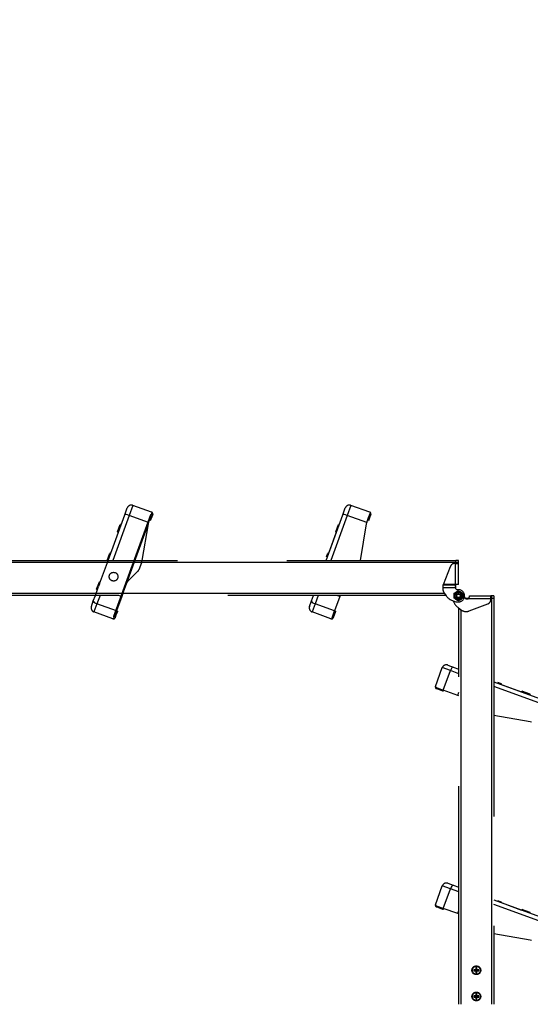
# Model space of a CAD drawing. Units: inches. Extents: x 0 to 15467, y 0 to 4113.
# Drawn here: x 1715 to 2300, y 1763 to 2891 of the extents above; entities that cross this region are included whole.
import ezdxf

# ---------------------------------------------------------------- set-up
doc = ezdxf.new("R2010")
doc.units = ezdxf.units.IN
doc.header["$MEASUREMENT"] = 0
doc.linetypes.add('HIDDEN', pattern=[0.375, 0.25, -0.125])
doc.layers.get('Defpoints').update_dxf_attribs({"lineweight": 9})
doc.layers.add('CONSTRUCTION', color=40, linetype='Continuous', lineweight=20)
doc.layers.add('FAKRO TEXT', color=80, linetype='Continuous', lineweight=9)
doc.layers.add('FAKRO LOFT LADDERS', color=7, linetype='Continuous')
doc.styles.get("Standard").update_dxf_attribs({"font": 'arial.ttf'})
doc.dimstyles.new('FAKRO US', dxfattribs={"dimscale": 5, "dimtxt": 4, "dimasz": 1.5, "dimexe": 2, "dimexo": 2, "dimgap": 0.5, "dimtad": 1, "dimdec": 0, "dimrnd": 0.1, "dimzin": 1, "dimdsep": 46, "dimtxsty": 'Standard', "dimblk": 'OBLIQUE', "dimcen": 2, "dimclrd": 3, "dimclre": 3, "dimclrt": 3, "dimadec": 0, "dimazin": 0, "dimtfac": 1, "dimtdec": 0, "dimtix": 1, "dimtmove": 2, "dimatfit": 3, "dimldrblk": 'OBLIQUE', "dimfxl": 0, "dimtolj": 1, "dimarcsym": 0})

# ---------------------------------------------------------------- blocks, each defined once
blk = doc.blocks.new('_Oblique')
at = {"color": 0, "linetype": 'ByBlock', "lineweight": -2}
blk.add_line((-0.5, -0.5), (0.5, 0.5), dxfattribs=at)
blk = doc.blocks.new('*D35')
at = {"layer": 'Defpoints', "color": 0, "transparency": 16777216}
for p in [(706, 3212.7), (2321.5, 1355.6), (2321.5, 348.2)]:
    blk.add_point(p, dxfattribs=at)
at = {"layer": 'FAKRO TEXT', "color": 3, "linetype": 'HIDDEN', "lineweight": -2, "transparency": 16777216}
for p, q in [((706, 3202.7), (706, 338.2)), ((2321.5, 1345.6), (2321.5, 338.2))]:
    blk.add_line(p, q, dxfattribs=at)
at = {"layer": 'FAKRO TEXT', "color": 3, "lineweight": -2, "transparency": 16777216}
blk.add_line((706, 348.2), (2321.5, 348.2), dxfattribs=at)
at = {"layer": 'FAKRO TEXT', "color": 3, "lineweight": -2, "transparency": 16777216, "xscale": 7.5, "yscale": 7.5, "zscale": 7.5, "rotation": 180}
blk.add_blockref('_Oblique', (706, 348.2), dxfattribs=at)
at = {"layer": 'FAKRO TEXT', "color": 3, "lineweight": -2, "transparency": 16777216, "xscale": 7.5, "yscale": 7.5, "zscale": 7.5}
blk.add_blockref('_Oblique', (2321.5, 348.2), dxfattribs=at)
at = {"layer": 'FAKRO TEXT', "color": 3, "transparency": 16777216, "insert": (1413.5, 361.6), "char_height": 20, "attachment_point": 5}
blk.add_mtext('\\A1;R', dxfattribs=at)
blk = doc.blocks.new('*D36')
at = {"layer": 'Defpoints', "color": 0, "transparency": 16777216}
for p in [(728.2, 3244.2), (1928.2, 424), (728.2, 390.2)]:
    blk.add_point(p, dxfattribs=at)
at = {"layer": 'FAKRO TEXT', "color": 3, "linetype": 'HIDDEN', "lineweight": -2, "transparency": 16777216}
for p, q in [((728.2, 3234.2), (728.2, 380.2)), ((1928.2, 414), (1928.2, 380.2))]:
    blk.add_line(p, q, dxfattribs=at)
at = {"layer": 'FAKRO TEXT', "color": 3, "lineweight": -2, "transparency": 16777216}
blk.add_line((1928.2, 390.2), (728.2, 390.2), dxfattribs=at)
at = {"layer": 'FAKRO TEXT', "color": 3, "lineweight": -2, "transparency": 16777216, "xscale": 7.5, "yscale": 7.5, "zscale": 7.5, "rotation": 180}
blk.add_blockref('_Oblique', (728.2, 390.2), dxfattribs=at)
at = {"layer": 'FAKRO TEXT', "color": 3, "lineweight": -2, "transparency": 16777216, "xscale": 7.5, "yscale": 7.5, "zscale": 7.5}
blk.add_blockref('_Oblique', (1928.2, 390.2), dxfattribs=at)
at = {"layer": 'FAKRO TEXT', "color": 3, "transparency": 16777216, "insert": (1328.2, 403.1), "char_height": 20, "attachment_point": 5}
blk.add_mtext('\\A1;C', dxfattribs=at)
blk = doc.blocks.new('SE1')
at = {"layer": 'FAKRO LOFT LADDERS', "color": 7, "linetype": 'Continuous', "ltscale": 50}
for p, q in [((167.007, 124.128), (166.795, 123.546)), ((179.507, 124.128), (179.295, 123.546)), ((166.795, 123.546), (165.858, 120.97)), ((167.913, 123.139), (166.795, 123.546)), ((179.295, 123.546), (178.358, 120.97)), ((180.413, 123.139), (179.295, 123.546)), ((168.04, 123.486), (168.096, 123.466)), ((180.54, 123.486), (180.596, 123.466)), ((185.519, 120.85), (138.418, 120.85)), ((185.494, 119.594), (185.494, 120.795)), ((185.669, 120.845), (185.519, 120.845)), ((185.494, 119.594), (184.815, 119.594)), ((137.769, 119.09), (184.864, 119.09)), ((185.496, 119.394), (184.77, 119.394)), ((184.786, 119.569), (185.494, 119.569)), ((164.953, 118.484), (164.784, 118.02)), ((165.13, 118.97), (164.953, 118.484)), ((166.071, 118.077), (164.953, 118.484)), ((166.373, 118.906), (166.197, 118.97)), ((177.453, 118.484), (177.284, 118.02)), ((177.63, 118.97), (177.453, 118.484)), ((178.571, 118.077), (177.453, 118.484)), ((178.873, 118.906), (178.697, 118.97)), ((187.519, 118.77), (186.169, 118.77)), ((187.569, 118.945), (187.569, 118.795)), ((187.574, 95.545), (187.574, 118.795)), ((185.814, 118.145), (185.814, 95.545)), ((166.044, 117.828), (165.988, 117.848)), ((178.544, 117.828), (178.488, 117.848)), ((185.208, 114.661), (184.744, 114.83)), ((184.801, 113.543), (185.208, 114.661)), ((185.694, 114.484), (185.208, 114.661)), ((184.551, 113.57), (184.572, 113.626)), ((185.63, 113.241), (185.694, 113.417)), ((190.269, 112.819), (187.694, 113.756)), ((185.208, 102.161), (184.744, 102.33)), ((184.801, 101.043), (185.208, 102.161)), ((185.694, 101.984), (185.208, 102.161)), ((184.551, 101.07), (184.572, 101.126)), ((190.269, 100.319), (187.694, 101.256)), ((185.63, 100.741), (185.694, 100.917))]:
    blk.add_line(p, q, dxfattribs=at)
at = {"layer": 'FAKRO LOFT LADDERS', "color": 7, "linetype": 'HIDDEN', "ltscale": 50}
for p, q in [((168.088, 123.735), (167.007, 124.128)), ((180.588, 123.735), (179.507, 124.128)), ((165.592, 120.97), (166.545, 123.591)), ((168.014, 123.591), (165.894, 117.765)), ((166.545, 123.591), (166.687, 123.979)), ((167.913, 123.139), (168.123, 123.713)), ((168.071, 123.571), (168.014, 123.591)), ((168.148, 123.607), (168.096, 123.466)), ((178.092, 120.97), (179.045, 123.591)), ((179.045, 123.591), (179.187, 123.979)), ((180.413, 123.139), (180.623, 123.713)), ((180.648, 123.607), (180.596, 123.466)), ((166.135, 122.61), (166.289, 123.033)), ((166.348, 123.049), (166.289, 123.033)), ((167.886, 123.063), (166.651, 119.669)), ((167.886, 123.063), (167.528, 120.97)), ((167.913, 123.139), (167.886, 123.063)), ((168.011, 123.231), (167.954, 123.251)), ((168.096, 123.466), (168.011, 123.231)), ((178.635, 122.61), (178.789, 123.033)), ((178.848, 123.049), (178.789, 123.033)), ((180.386, 123.063), (180.028, 120.97)), ((180.413, 123.139), (180.386, 123.063)), ((180.454, 123.251), (180.54, 123.486)), ((180.511, 123.231), (180.454, 123.251)), ((180.596, 123.466), (180.511, 123.231)), ((166.135, 122.61), (166.17, 122.56)), ((178.264, 121.444), (178.67, 122.56)), ((178.635, 122.61), (178.67, 122.56)), ((165.538, 120.97), (165.691, 121.388)), ((165.75, 121.404), (165.691, 121.388)), ((178.114, 121.177), (178.191, 121.388)), ((178.25, 121.404), (178.191, 121.388)), ((138.326, 120.97), (185.519, 120.97)), ((165.107, 119.64), (165.553, 120.863)), ((165.537, 120.965), (165.538, 120.97)), ((165.537, 120.965), (165.572, 120.915)), ((165.582, 120.945), (165.553, 120.863)), ((165.582, 120.945), (165.592, 120.97)), ((167.502, 120.838), (167.357, 120.442)), ((167.528, 120.97), (167.513, 120.882)), ((185.494, 120.795), (185.442, 120.795)), ((185.494, 120.795), (185.669, 120.795)), ((185.519, 120.845), (185.519, 120.97)), ((185.669, 120.97), (185.519, 120.97)), ((185.519, 120.795), (185.519, 120.845)), ((185.519, 120.795), (185.669, 120.795)), ((185.519, 120.795), (185.519, 120.795)), ((185.519, 120.795), (185.519, 120.795)), ((185.669, 120.845), (185.669, 120.97)), ((185.669, 120.795), (185.669, 120.845)), ((185.669, 120.795), (185.669, 120.795)), ((185.669, 119.594), (185.669, 120.795)), ((167.209, 120.26), (166.709, 119.761)), ((167.299, 120.35), (167.209, 120.26)), ((167.299, 120.35), (167.31, 120.362)), ((184.815, 119.594), (185.208, 120.633)), ((164.938, 119.321), (165.092, 119.744)), ((165.107, 119.64), (165.049, 119.479)), ((165.151, 119.76), (165.092, 119.744)), ((166.651, 119.669), (166.461, 119.147)), ((185.669, 119.594), (185.494, 119.594)), ((185.494, 119.569), (185.494, 119.594)), ((185.519, 119.345), (185.519, 119.594)), ((164.864, 118.97), (165.049, 119.479)), ((164.938, 119.321), (164.973, 119.271)), ((166.461, 119.147), (166.396, 118.97)), ((184.866, 119.087), (184.964, 118.953)), ((185.419, 119.089), (185.544, 119.162)), ((185.419, 118.945), (185.419, 119.089)), ((185.494, 119.471), (185.494, 119.569)), ((185.544, 119.162), (185.669, 119.234)), ((185.669, 119.295), (185.619, 119.295)), ((185.669, 119.234), (185.794, 119.162)), ((185.794, 119.162), (185.919, 119.089)), ((185.919, 119.089), (185.919, 118.945)), ((184.951, 118.97), (137.769, 118.97)), ((164.635, 118.341), (164.747, 118.65)), ((164.747, 118.65), (164.864, 118.97)), ((166.373, 118.906), (166.071, 118.077)), ((166.396, 118.97), (166.373, 118.906)), ((177.135, 118.341), (177.247, 118.65)), ((177.247, 118.65), (177.364, 118.97)), ((178.873, 118.906), (178.571, 118.077)), ((178.896, 118.97), (178.873, 118.906)), ((185.419, 118.801), (185.419, 118.945)), ((185.544, 118.729), (185.419, 118.801)), ((185.669, 118.656), (185.544, 118.729)), ((185.794, 118.729), (185.669, 118.656)), ((185.919, 118.801), (185.794, 118.729)), ((185.919, 118.945), (185.919, 118.801)), ((186.019, 118.895), (186.019, 118.945)), ((186.242, 118.795), (186.069, 118.795)), ((186.169, 118.77), (186.144, 118.77)), ((186.282, 118.078), (187.357, 118.484)), ((186.294, 118.945), (187.519, 118.945)), ((186.294, 118.895), (186.294, 118.945)), ((187.569, 118.945), (187.519, 118.945)), ((187.519, 118.795), (187.519, 118.945)), ((187.519, 118.945), (187.519, 118.945)), ((187.519, 118.795), (187.519, 118.945)), ((187.519, 118.945), (187.519, 118.77)), ((187.569, 118.795), (187.519, 118.795)), ((187.519, 118.795), (187.519, 118.795)), ((187.519, 118.795), (187.519, 118.795)), ((187.519, 118.718), (187.519, 118.77)), ((187.694, 118.945), (187.569, 118.945)), ((187.694, 118.795), (187.569, 118.795)), ((187.694, 118.945), (187.694, 118.795)), ((187.694, 118.795), (187.694, 95.545)), ((165.865, 117.627), (164.784, 118.02)), ((165.905, 117.621), (166.071, 118.077)), ((166.127, 118.056), (166.044, 117.828)), ((166.071, 118.077), (166.127, 118.056)), ((166.13, 118.063), (166.073, 118.083)), ((166.13, 118.063), (166.127, 118.056)), ((178.365, 117.627), (177.284, 118.02)), ((178.405, 117.621), (178.571, 118.077)), ((178.488, 117.848), (178.571, 118.077)), ((178.627, 118.056), (178.544, 117.828)), ((178.571, 118.077), (178.627, 118.056)), ((178.63, 118.063), (178.573, 118.083)), ((178.63, 118.063), (178.627, 118.056)), ((185.649, 118.272), (185.856, 118.113)), ((185.694, 95.545), (185.694, 118.238)), ((165.95, 117.745), (165.894, 117.765)), ((166.044, 117.828), (165.993, 117.687)), ((178.544, 117.828), (178.493, 117.687)), ((184.351, 113.749), (184.744, 114.83)), ((185.064, 114.979), (185.373, 114.867)), ((185.373, 114.867), (185.694, 114.75)), ((187.694, 114.022), (190.314, 113.068)), ((187.9, 114), (188.112, 113.923)), ((184.345, 113.709), (184.801, 113.543)), ((184.551, 113.57), (184.41, 113.621)), ((184.78, 113.486), (184.551, 113.57)), ((184.572, 113.626), (184.801, 113.543)), ((184.801, 113.543), (184.78, 113.486)), ((184.786, 113.484), (184.78, 113.486)), ((184.786, 113.484), (184.807, 113.54)), ((185.63, 113.241), (184.801, 113.543)), ((188.128, 113.864), (188.112, 113.923)), ((188.167, 113.85), (189.283, 113.443)), ((189.333, 113.478), (189.283, 113.443)), ((189.333, 113.478), (189.756, 113.325)), ((185.694, 113.218), (185.63, 113.241)), ((189.772, 113.266), (189.756, 113.325)), ((189.787, 111.728), (187.694, 112.085)), ((189.862, 111.7), (189.787, 111.728)), ((184.351, 101.249), (184.744, 102.33)), ((185.064, 102.479), (185.373, 102.367)), ((185.373, 102.367), (185.694, 102.25)), ((184.345, 101.209), (184.801, 101.043)), ((184.551, 101.07), (184.41, 101.121)), ((184.78, 100.986), (184.551, 101.07)), ((184.572, 101.126), (184.801, 101.043)), ((184.801, 101.043), (184.78, 100.986)), ((184.786, 100.984), (184.78, 100.986)), ((184.786, 100.984), (184.807, 101.04)), ((185.63, 100.741), (184.801, 101.043)), ((187.694, 101.522), (190.314, 100.568)), ((187.9, 101.5), (188.112, 101.423)), ((188.128, 101.364), (188.112, 101.423)), ((188.167, 101.35), (189.283, 100.943)), ((189.333, 100.978), (189.283, 100.943)), ((189.333, 100.978), (189.756, 100.825)), ((185.694, 100.718), (185.63, 100.741)), ((189.772, 100.766), (189.756, 100.825)), ((189.787, 99.228), (187.694, 99.585)), ((189.862, 99.2), (189.787, 99.228)), ((186.685, 97.618), (186.662, 97.638)), ((186.685, 97.504), (186.685, 97.618)), ((186.702, 97.618), (186.725, 97.638)), ((186.702, 97.618), (186.702, 97.504)), ((186.57, 97.504), (186.551, 97.526)), ((186.57, 97.486), (186.551, 97.464)), ((186.57, 97.504), (186.685, 97.504)), ((186.685, 97.486), (186.57, 97.486)), ((186.685, 97.504), (186.659, 97.53)), ((186.685, 97.486), (186.659, 97.46)), ((186.685, 97.372), (186.662, 97.353)), ((186.685, 97.372), (186.685, 97.486)), ((186.702, 97.504), (186.728, 97.53)), ((186.702, 97.504), (186.817, 97.504)), ((186.702, 97.486), (186.728, 97.46)), ((186.817, 97.486), (186.702, 97.486)), ((186.702, 97.486), (186.702, 97.372)), ((186.702, 97.372), (186.725, 97.353)), ((186.817, 97.504), (186.836, 97.526)), ((186.817, 97.486), (186.836, 97.464)), ((186.57, 96.004), (186.551, 96.026)), ((186.57, 95.986), (186.551, 95.964)), ((186.57, 96.004), (186.685, 96.004)), ((186.685, 95.986), (186.57, 95.986)), ((186.685, 96.004), (186.659, 96.03)), ((186.685, 95.986), (186.659, 95.96)), ((186.685, 96.118), (186.662, 96.138)), ((186.685, 96.004), (186.685, 96.118)), ((186.685, 95.872), (186.685, 95.986)), ((186.702, 96.118), (186.725, 96.138)), ((186.702, 96.118), (186.702, 96.004)), ((186.702, 96.004), (186.728, 96.03)), ((186.702, 96.004), (186.817, 96.004)), ((186.702, 95.986), (186.728, 95.96)), ((186.817, 95.986), (186.702, 95.986)), ((186.702, 95.986), (186.702, 95.872)), ((186.817, 96.004), (186.836, 96.026)), ((186.817, 95.986), (186.836, 95.964)), ((186.685, 95.872), (186.662, 95.853)), ((186.702, 95.872), (186.725, 95.853))]:
    blk.add_line(p, q, dxfattribs=at)
for centre, radius in [((165.908, 120.041), 0.25), ((185.669, 118.945), 0.125), ((185.669, 118.945), 0.1), ((186.694, 97.495), 0.25), ((186.694, 97.495), 0.227), ((186.694, 95.995), 0.25), ((186.694, 95.995), 0.227)]:
    blk.add_circle(centre, radius, dxfattribs=at)
at = {"layer": 'FAKRO LOFT LADDERS', "color": 7, "linetype": 'Continuous', "ltscale": 50}
blk.add_circle((185.669, 118.945), 0.2, dxfattribs=at)
at = {"layer": 'FAKRO LOFT LADDERS', "color": 7, "linetype": 'HIDDEN', "ltscale": 50}
for centre, radius, start, end in [((166.922, 123.893), 0.25, 70, 160), ((179.422, 123.893), 0.25, 70, 160), ((168.054, 123.641), 0.0999, 46.4075, 70.0143), ((168.054, 123.641), 0.1, 340, 46.4218), ((180.554, 123.641), 0.0999, 46.4075, 70.0143), ((180.554, 123.641), 0.1, 340, 46.4218), ((167.267, 120.924), 0.25, 340, 350.3048), ((185.442, 120.545), 0.25, 90, 159.3256), ((167.122, 120.527), 0.25, 318.6836, 340), ((166.886, 119.584), 0.25, 134.967, 160), ((184.668, 119.716), 0.191, 314.3536, 320.2801), ((188.703, 119.365), 3.933, 178.4585, 179.5704), ((185.27, 119.382), 0.5, 178.573, 216.1582), ((185.669, 118.945), 0.25, 120, 180), ((186.624, 119.472), 1.13, 180.0895, 183.9607), ((185.619, 119.42), 0.125, 191.9263, 270), ((185.669, 118.945), 0.25, 60, 120), ((185.669, 118.945), 0.35, 270, 90), ((185.669, 118.945), 0.25, 0, 60), ((185.669, 119.468), 0.873, 216.1582, 270), ((186.169, 118.945), 0.85, 200.5454, 232.347), ((185.669, 118.945), 0.25, 180, 240), ((185.669, 118.945), 0.25, 240, 300), ((185.669, 118.945), 0.25, 300, 0), ((186.144, 118.895), 0.125, 180, 270), ((186.169, 118.895), 0.125, 270, 0), ((186.169, 118.895), 0.125, 306.8699, 0), ((187.269, 118.718), 0.25, 290.6744, 0), ((164.87, 118.255), 0.25, 160, 250), ((177.37, 118.255), 0.25, 160, 250), ((186.105, 118.546), 0.5, 240.0199, 290.6744), ((165.899, 117.721), 0.0999, 249.9857, 273.5925), ((165.899, 117.721), 0.1, 273.5782, 340), ((178.399, 117.721), 0.0999, 249.9857, 273.5925), ((178.399, 117.721), 0.1, 273.5782, 340), ((184.979, 114.744), 0.25, 70, 160), ((184.444, 113.715), 0.0999, 159.9857, 183.5925), ((184.444, 113.715), 0.1, 183.5782, 250), ((184.979, 102.244), 0.25, 70, 160), ((184.444, 101.215), 0.0999, 159.9857, 183.5925), ((184.444, 101.215), 0.1, 183.5782, 250), ((186.694, 97.495), 0.146, 77.6637, 102.3363), ((186.694, 97.495), 0.124, 85.8986, 94.1014), ((186.694, 97.495), 0.146, 167.6637, 192.3363), ((186.694, 97.495), 0.124, 175.8986, 184.1014), ((186.694, 97.495), 0.146, 257.6637, 282.3363), ((186.694, 97.495), 0.124, 265.8986, 274.1014), ((186.694, 97.495), 0.124, 355.8986, 4.1014), ((186.694, 97.495), 0.146, 347.6637, 12.3363), ((186.694, 95.995), 0.146, 167.6637, 192.3363), ((186.694, 95.995), 0.124, 175.8986, 184.1014), ((186.694, 95.995), 0.146, 77.6637, 102.3363), ((186.694, 95.995), 0.124, 85.8986, 94.1014), ((186.694, 95.995), 0.124, 355.8986, 4.1014), ((186.694, 95.995), 0.146, 347.6637, 12.3363), ((186.694, 95.995), 0.146, 257.6637, 282.3363), ((186.694, 95.995), 0.124, 265.8986, 274.1014)]:
    blk.add_arc(centre, radius, start, end, dxfattribs=at)
at = {"layer": 'FAKRO LOFT LADDERS', "color": 7, "linetype": 'Continuous', "ltscale": 50}
for centre, major_axis, ratio, start_param, end_param in [((166.78, 123.505), (-0.235, 0.086), 0.173648, 4.712389, 6.283185), ((179.28, 123.505), (-0.235, 0.086), 0.173648, 4.712389, 6.283185), ((164.982, 118.564), (-0.235, 0.086), 0.34202, 0, 1.570796), ((177.482, 118.564), (-0.235, 0.086), 0.34202, 0, 1.570796), ((185.288, 114.632), (0.086, 0.235), 0.34202, 0, 1.570796), ((185.288, 102.132), (0.086, 0.235), 0.34202, 0, 1.570796)]:
    blk.add_ellipse(centre, major_axis=major_axis, ratio=ratio, start_param=start_param, end_param=end_param, dxfattribs=at)
at = {"layer": 'FAKRO LOFT LADDERS', "color": 7, "linetype": 'HIDDEN', "ltscale": 50}
for centre, major_axis, start_param, end_param in [((186.739, 97.495), (0, 0.465), 1.259286, 1.495826), ((186.648, 97.495), (0, 0.465), -1.495826, -1.259286), ((186.694, 97.449), (-0.465, 0), -1.495826, -1.259286), ((186.694, 97.541), (-0.465, 0), 1.259286, 1.495826), ((186.739, 97.495), (0, -0.465), -1.495826, -1.259286), ((186.648, 97.495), (0, -0.465), 1.259286, 1.495826), ((186.694, 97.449), (0.465, 0), 1.259286, 1.495826), ((186.694, 97.541), (0.465, 0), -1.495826, -1.259286), ((186.694, 95.949), (-0.465, 0), -1.495826, -1.259286), ((186.694, 96.041), (-0.465, 0), 1.259286, 1.495826), ((186.739, 95.995), (0, 0.465), 1.259286, 1.495826), ((186.739, 95.995), (0, -0.465), -1.495826, -1.259286), ((186.648, 95.995), (0, 0.465), -1.495826, -1.259286), ((186.648, 95.995), (0, -0.465), 1.259286, 1.495826), ((186.694, 95.949), (0.465, 0), 1.259286, 1.495826), ((186.694, 96.041), (0.465, 0), -1.495826, -1.259286)]:
    blk.add_ellipse(centre, major_axis=major_axis, ratio=0.173648, start_param=start_param, end_param=end_param, dxfattribs=at)
for points, knots in [([(184.802, 119.579), (184.801, 119.578), (184.799, 119.576), (184.796, 119.574), (184.793, 119.572), (184.791, 119.571), (184.789, 119.57), (184.788, 119.569), (184.786, 119.569), (184.786, 119.569)], [0, 0, 0, 0, 0.173312, 0.343843, 0.511672, 0.635857, 0.758612, 0.879978, 1, 1, 1, 1]), ([(184.786, 119.569), (184.783, 119.567), (184.781, 119.557), (184.776, 119.522), (184.774, 119.498), (184.771, 119.471)], [0, 0, 0, 0, 0.5, 0.5, 1, 1, 1, 1])]:
    blk.add_open_spline(points, degree=3, knots=knots, dxfattribs=at)
blk = doc.blocks.new('LML B120')
at = {"layer": 'FAKRO LOFT LADDERS', "xscale": 20, "yscale": 20, "zscale": 20}
blk.add_blockref('SE1', (-2228.3, -3677), dxfattribs=at)
blk = doc.blocks.new('A$C05207933')
at = {"layer": 'FAKRO TEXT'}
blk.add_blockref('LML B120', (607.8, 3113.7), dxfattribs=at)

msp = doc.modelspace()

# ---------------------------------------------------------------- block references
at = {"layer": 'CONSTRUCTION'}
msp.add_blockref('A$C05207933', (124.7, 415), dxfattribs=at)

# ---------------------------------------------------------------- dimensions: what is measured, and where the dimension line sits
at = {"layer": 'FAKRO TEXT'}
dim = msp.add_linear_dim(base=(728.2, 390.2), p1=(1928.2, 424), p2=(728.2, 3244.2), text='C', dimstyle='FAKRO US', override={"dimpost": '\\X'}, dxfattribs=at)
dim.commit()
dim.dimension.update_dxf_attribs({"geometry": '*D36', "text_midpoint": (1328.2, 403.1)})
dim = msp.add_linear_dim(base=(2321.5, 348.2), p1=(706, 3212.7), p2=(2321.5, 1355.6), text='R', dimstyle='FAKRO US', override={"dimpost": '\\X'}, dxfattribs=at)
dim.commit()
dim.dimension.update_dxf_attribs({"geometry": '*D35', "text_midpoint": (1413.5, 361.6), "dimtype": 160})

doc.saveas('drawing.dxf')
